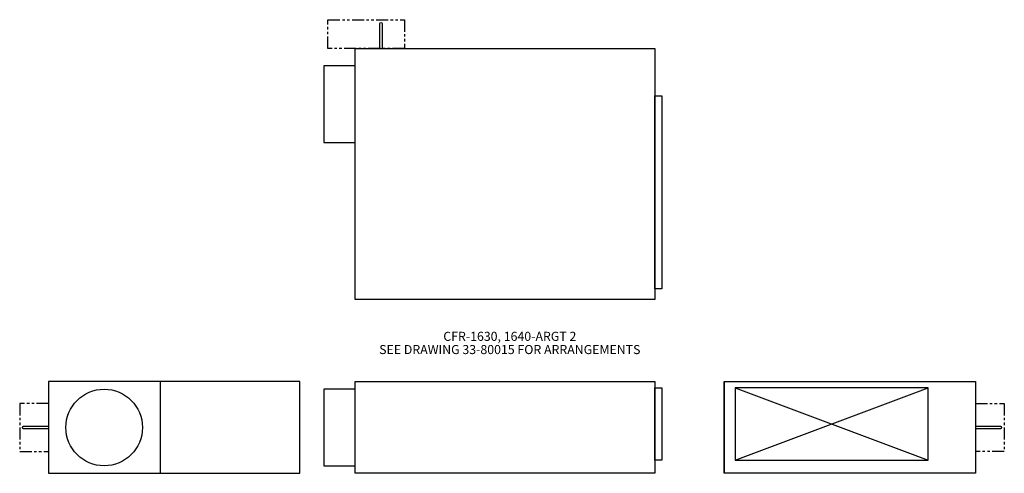
# Model space of a CAD drawing. Extents: x -48 to 156, y -7 to 87.
import ezdxf
from ezdxf.enums import TextEntityAlignment as Align

# ---------------------------------------------------------------- set-up
doc = ezdxf.new("R2010")
doc.units = 0
doc.header["$LTSCALE"] = 2
doc.header["$MEASUREMENT"] = 0
doc.linetypes.add('PHANTOM', pattern=[2.5, 1.25, -0.25, 0.25, -0.25, 0.25, -0.25])
doc.layers.get('0').update_dxf_attribs({"linetype": 'CONTINUOUS'})

# ---------------------------------------------------------------- blocks, each defined once
blk = doc.blocks.new('CFR-1630-1640-INLET')
blk.add_line((-28.9375, 19), (-28.9375, 0))
blk.add_lwpolyline([(-52, 0), (0, 0), (0, 19), (-52, 19)], close=True)
at = {"linetype": 'PHANTOM'}
blk.add_lwpolyline([(-52, 14.5), (-58, 14.5), (-58, 4.5), (-52, 4.5)], dxfattribs=at)
blk.add_lwpolyline([(-52, 9.25), (-57.1875, 9.25, -1), (-57.1875, 9.75), (-52, 9.75)], format="xyb")
blk.add_circle((-40.5, 9.5), 7.9375)
blk = doc.blocks.new('CFR-1630-1640-OUTLET')
for p, q in [((2.25, 17.75), (42.25, 2.75)), ((2.25, 2.75), (42.25, 17.75))]:
    blk.add_line(p, q)
blk.add_lwpolyline([(0, 19), (0, 0), (0, 19), (52, 19), (52, 0), (0, 0)])
blk.add_lwpolyline([(2.25, 2.75), (42.25, 2.75), (42.25, 17.75), (2.25, 17.75)], close=True)
at = {"linetype": 'PHANTOM'}
blk.add_lwpolyline([(52, 14.5), (58, 14.5), (58, 4.5), (52, 4.5)], dxfattribs=at)
blk.add_lwpolyline([(52, 9.75), (57.1875, 9.75, -1), (57.1875, 9.25), (52, 9.25)], format="xyb")
blk = doc.blocks.new('CFR-1630-1640-SIDE')
blk.add_lwpolyline([(0, 0), (0, 19), (62, 19), (62, 0), (0, 0), (0, 0)])
for points in [[(-6.5, 17.4375), (-6.5, 1.5625), (0, 1.5625), (0, 17.4375)], [(62, 17.75), (63.5, 17.75), (63.5, 2.75), (62, 2.75)]]:
    blk.add_lwpolyline(points, close=True)
blk = doc.blocks.new('CFR-1630-1640-TOP')
for p, q in [((0, 52), (62, 52)), ((0, 0), (0, 52)), ((62, 52), (62, 0)), ((62, 0), (0, 0))]:
    blk.add_line(p, q)
at = {"linetype": 'PHANTOM'}
blk.add_lwpolyline([(-5.6875, 52), (-5.6875, 58), (10.1875, 58), (10.1875, 52)], close=True, dxfattribs=at)
blk.add_lwpolyline([(5.0625, 52), (5.0625, 57.1875, -1), (5.5625, 57.1875), (5.5625, 52)], format="xyb")
for points in [[(-6.5, 48.4375), (-6.5, 32.5625), (0, 32.5625), (0, 48.4375)], [(62, 42.25), (63.5, 42.25), (63.5, 2.25), (62, 2.25)]]:
    blk.add_lwpolyline(points, close=True)

msp = doc.modelspace()

# ---------------------------------------------------------------- block references
for name, p in [('CFR-1630-1640-TOP', (21.42, 28.83)), ('CFR-1630-1640-INLET', (9.92, -7.17)), ('CFR-1630-1640-SIDE', (21.42, -7.17)), ('CFR-1630-1640-OUTLET', (97.8, -7.17))]:
    msp.add_blockref(name, p)

# ---------------------------------------------------------------- texts
for s, p in [('CFR-1630, 1640-ARGT 2', (53.41, 20.28)), ('SEE DRAWING 33-80015 FOR ARRANGEMENTS', (53.41, 17.54))]:
    msp.add_text(s, height=1.875).set_placement(p, align=Align.CENTER)

doc.saveas('drawing.dxf')
